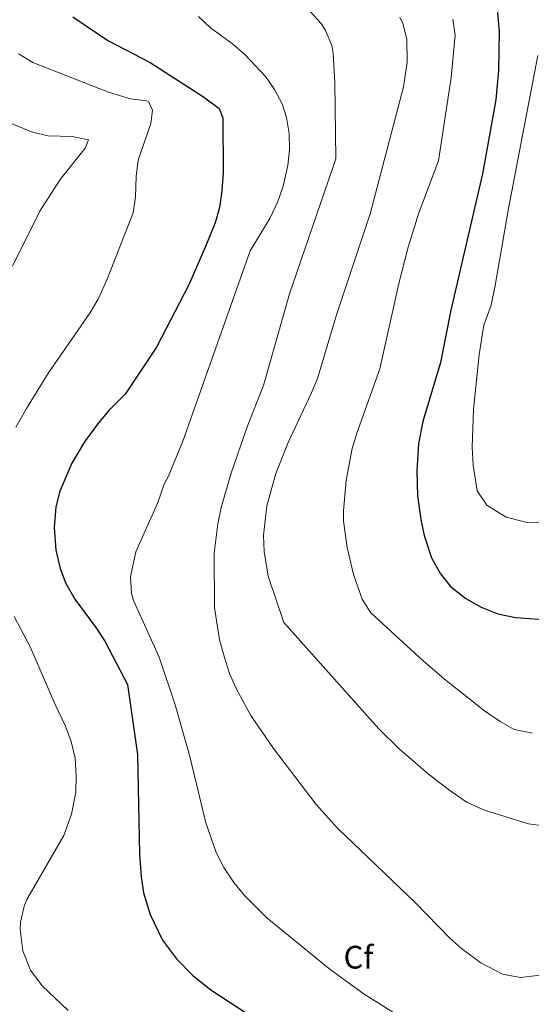
# Model space of a CAD drawing. Units: metres. Extents: x 597215 to 600660, y 4729116 to 4731477.
# Drawn here: x 598533 to 598690, y 4730010 to 4730314 of the extents above; entities that cross this region are included whole.
import ezdxf
from ezdxf.enums import TextEntityAlignment as Align

# ---------------------------------------------------------------- set-up
doc = ezdxf.new("R2010")
doc.units = ezdxf.units.M
doc.header["$MEASUREMENT"] = 0
for name, color, linetype, lineweight in [('Curva de nivel directora', 30, 'Continuous', 30), ('Curva de nivel intermedia', 30, 'Continuous', 0), ('Etiqueta de zona arbolada', 92, 'Continuous', 0)]:
    doc.layers.add(name, color=color, linetype=linetype, lineweight=lineweight)
doc.styles.add('Style-Arial', font='arial.ttf')

msp = doc.modelspace()

# ---------------------------------------------------------------- linework, layer by layer
at = {"layer": 'Curva de nivel directora', "color": 30, "linetype": 'Continuous', "lineweight": 30, "flags": 128}
for points, elevation in [([(598679.8400000003, 4730316.810000001), (598680.379999999, 4730309.940000001), (598680.2099999991, 4730297.970000001), (598679.3699999988, 4730288.930000001), (598675.2599999983, 4730266.100000001), (598665.5599999997, 4730224.130000002), (598662.3199999988, 4730208.050000002), (598656.8799999983, 4730189.890000001), (598655.5599999996, 4730183.090000002), (598655.1199999992, 4730174.609999999), (598655.3200000004, 4730166.930000002), (598656.2799999993, 4730159.650000001), (598657.3099999997, 4730154.760000001), (598659.6399999987, 4730147.810000001), (598662.3199999988, 4730142.930000001), (598665.4300000002, 4730139.020000001), (598670.1199999995, 4730135.33), (598674.8800000005, 4730132.690000001), (598679.9999999991, 4730130.609999999), (598685.4799999996, 4730129.490000002), (598696.8799999991, 4730128.689999999)], 600.0000000000001), ([(598549.1699999995, 4730314.529999999), (598560.01, 4730307.250000002), (598573.05, 4730300.45), (598589.4099999993, 4730289.890000001), (598594.2499999985, 4730286.29), (598595.3300000003, 4730283.33), (598595.4899999991, 4730266.530000002), (598595.089999999, 4730260.930000001), (598594.3699999992, 4730255.810000001), (598592.97, 4730251.01), (598590.0499999986, 4730243.730000002), (598584.8899999998, 4730231.920000002), (598574.9199999986, 4730212.770000001), (598565.3599999989, 4730198.290000001), (598560.3200000008, 4730193.25), (598557.1, 4730189.430000001), (598552.8499999985, 4730183.560000001), (598548.8799999988, 4730177.020000001), (598545.1999999997, 4730168.370000001)], 575.0000000000001), ([(598545.1999999997, 4730168.370000001), (598544.0099999984, 4730163.520000001), (598543.4400000006, 4730157.220000002), (598543.9599999991, 4730150.210000002), (598545.2800000003, 4730144.61), (598547.0599999994, 4730139.939999999), (598549.8499999989, 4730135.100000001), (598556.3199999997, 4730126.369999999), (598559.0099999986, 4730122.150000001), (598566.0400000005, 4730108.850000001), (598569.0999999982, 4730087.32), (598569.7199999996, 4730056.609999999), (598570.2400000005, 4730049.570000002), (598571.0099999993, 4730044.640000002), (598572.9800000008, 4730038.02), (598576.7999999984, 4730030.130000002), (598581.1199999991, 4730024.289999999), (598586.1599999995, 4730019.17), (598591.6400000001, 4730014.770000001), (598602.4000000004, 4730007.810000001)], 575.0000000000001)]:
    msp.add_lwpolyline(points, dxfattribs=dict(at, elevation=elevation))
at = {"layer": 'Curva de nivel intermedia', "color": 30, "linetype": 'Continuous', "lineweight": 0, "flags": 128}
for points, elevation in [([(598622.2900000011, 4730316.13), (598625.6200000015, 4730312.439999999), (598627.0099999995, 4730310.289999999), (598628.9100000017, 4730305.609999998), (598629.3299999997, 4730303.17), (598629.8500000006, 4730294.29), (598630.1299999999, 4730270.769999999), (598615.8499999993, 4730229.140000001), (598607.9200000011, 4730200.96), (598602.900000001, 4730188.179999999), (598597.8300000015, 4730173.63), (598594.9000000012, 4730163.310000001), (598593.8000000014, 4730158.369999998), (598592.6900000006, 4730149.3), (598592.8000000002, 4730132.529999999), (598594.3800000004, 4730122.580000001), (598595.8400000001, 4730117.149999999), (598597.4600000004, 4730112.27), (598599.4600000011, 4730107.619999998), (598604.0400000009, 4730099.33), (598610.9600000011, 4730089.09), (598624.1200000017, 4730071.84), (598630.7600000004, 4730064.449999998), (598654.5200000001, 4730041.73), (598665.2400000001, 4730030.689999998), (598668.9700000007, 4730027.369999999), (598674.8200000002, 4730023.12), (598681.4400000006, 4730019.65), (598686.9999999997, 4730018.609999999), (598693.1200000017, 4730019.329999999)], 585), ([(598587.8499999992, 4730314.609999999), (598591.610000001, 4730311.09), (598598.3700000002, 4730306.21), (598602.1299999999, 4730302.929999999), (598608.6200000007, 4730295.960000002), (598611.2900000018, 4730292.130000001), (598613.6299999999, 4730287.689999999), (598615.0100000012, 4730283.489999999), (598615.8300000015, 4730278.509999999), (598615.9299999998, 4730273.65), (598615.4200000003, 4730268.679999999), (598613.9699999995, 4730262.369999999), (598612.310000001, 4730257.659999999), (598609.8800000014, 4730252.4), (598603.7700000004, 4730242.369999998), (598583.0400000013, 4730183.809999999), (598578.570000001, 4730172.81), (598577.3200000015, 4730170.53), (598575.4000000014, 4730164.929999999), (598568.6, 4730149.680000001), (598566.9600000015, 4730141.970000001), (598567.2200000007, 4730136.989999998), (598567.8399999999, 4730134.689999999), (598575.7800000014, 4730117.259999999)], 580.0000000000001), ([(598649.870000001, 4730314.399999999), (598650.7699999996, 4730312.449999998), (598652.01, 4730307.569999998), (598652.1399999997, 4730300.56), (598650.9700000007, 4730292.96), (598640.7100000012, 4730253.779999999), (598630.4000000004, 4730222.690000001), (598624.5199999996, 4730203.09), (598622.6100000007, 4730198.470000001), (598615.4400000003, 4730183.409999999), (598611.6400000005, 4730173.810000001), (598608.9600000004, 4730163.9), (598607.9200000011, 4730154.77), (598608.0700000009, 4730149.779999998), (598609.3700000017, 4730142.179999999), (598614.1500000006, 4730127.980000001), (598643.4000000001, 4730095.230000001), (598649.8100000008, 4730088.82), (598659.0800000001, 4730080.930000001), (598665.1999999998, 4730076.21), (598670.6000000001, 4730072.529999998), (598675.8799999995, 4730070.13), (598689.4800000007, 4730065.970000001), (598694.7600000001, 4730065.17)], 590.0000000000001), ([(598666.1699999999, 4730313.81), (598666.8400000005, 4730308.82), (598665.6900000017, 4730295.81), (598661.7900000013, 4730270.17), (598655.7200000006, 4730254.140000002), (598652.4200000013, 4730243.5), (598649.5500000013, 4730232.310000001), (598643.7199999997, 4730206.099999999), (598636.6000000008, 4730186.289999999), (598635.1800000013, 4730181.509999999), (598633.2800000014, 4730171.759999999), (598632.4800000013, 4730162.329999999), (598632.5599999996, 4730159.169999998), (598633.6400000014, 4730151.01), (598635.5600000013, 4730142.769999999), (598638.2400000015, 4730135.09), (598640.9400000015, 4730130.88), (598656.9900000001, 4730116.140000002), (598663.6100000007, 4730110.529999998), (598675.8799999995, 4730100.77), (598680.6800000007, 4730097.41), (598685.0300000004, 4730094.989999999), (598690.6699999998, 4730093.81)], 595.0000000000001), ([(598532.4500000002, 4730303.109999999), (598536.9100000017, 4730300.45), (598560.1799999999, 4730291.279999998), (598566.9700000006, 4730289.249999999), (598571.9000000012, 4730288.59), (598572.6499999999, 4730288.21), (598573.6900000017, 4730285.730000001), (598573.1700000007, 4730281.649999999), (598569.3300000008, 4730270.289999999), (598568.7400000007, 4730265.319999999), (598568.5300000005, 4730259.01), (598567.7500000005, 4730254.069999999), (598559.7700000008, 4730233.73), (598557.0500000007, 4730227.489999999), (598554.4900000015, 4730223.189999999), (598541.7300000007, 4730204.819999999), (598534.9200000003, 4730193.890000001), (598531.7199999995, 4730188.13)], 570.0000000000001), ([(598692.3300000007, 4730302.609999999), (598683.2900000014, 4730255.409999998), (598679.1600000008, 4730231.73), (598677.9200000003, 4730225.649999999), (598675.7200000009, 4730219.489999999), (598674.2800000014, 4730210.529999998), (598672.5600000003, 4730193.57), (598672.12, 4730181.970000001), (598672.4000000017, 4730176.369999998), (598673.6399999999, 4730168.529999999), (598676.5999999993, 4730164.05), (598682.6000000008, 4730160.369999999), (598688.6, 4730158.849999999), (598695.5600000003, 4730158.609999999)], 605.0000000000001), ([(598529.0199999993, 4730282.099999999), (598536.7700000008, 4730279.01), (598541.6300000001, 4730277.83), (598549.0100000007, 4730277.650000001), (598554.0100000009, 4730276.609999999), (598552.9700000014, 4730274.05), (598545.3300000017, 4730264.369999999), (598539.0599999997, 4730254.680000001), (598530.6900000012, 4730237.65)], 565.0000000000001), ([(598531.1400000004, 4730129.81), (598536.1600000006, 4730120.210000002), (598543.7600000004, 4730102.689999999), (598546.9600000011, 4730096.050000002), (598548.7200000001, 4730091.330000001), (598549.9200000004, 4730086.13), (598550.2800000003, 4730080.689999999), (598550.1300000005, 4730075.689999999), (598548.8000000007, 4730068.850000001), (598546.4400000002, 4730062.289999999), (598535.0900000001, 4730042.65), (598534.2000000004, 4730040.529999999), (598533.0800000007, 4730035.609999999), (598532.9599999998, 4730033.33), (598533.8000000003, 4730026.77), (598536.2000000009, 4730020.849999999), (598539.7999999997, 4730015.970000001), (598547.75, 4730008.41)], 570.0000000000001), ([(598575.7800000014, 4730117.259999999), (598580.7200000013, 4730102.609999999), (598585.110000001, 4730087.07), (598590.1000000001, 4730066.189999999), (598593.3000000007, 4730057.07), (598595.6800000013, 4730052.449999999), (598598.7200000011, 4730047.890000001), (598602.0000000001, 4730043.810000001), (598608.9200000003, 4730037.009999999), (598628.4400000002, 4730021.09), (598638.8400000005, 4730013.49), (598648.2000000014, 4730007.569999999)], 580.0000000000001)]:
    msp.add_lwpolyline(points, dxfattribs=dict(at, elevation=elevation))

# ---------------------------------------------------------------- texts
at = {"layer": 'Etiqueta de zona arbolada', "color": 92, "linetype": 'Continuous', "lineweight": 0, "style": 'Style-Arial'}
msp.add_text('Cf', height=7.000000000000002, dxfattribs=at).set_placement((598637.119496242, 4730024.840010001, 581.070000000007), align=Align.MIDDLE_CENTER)

doc.saveas('drawing.dxf')
